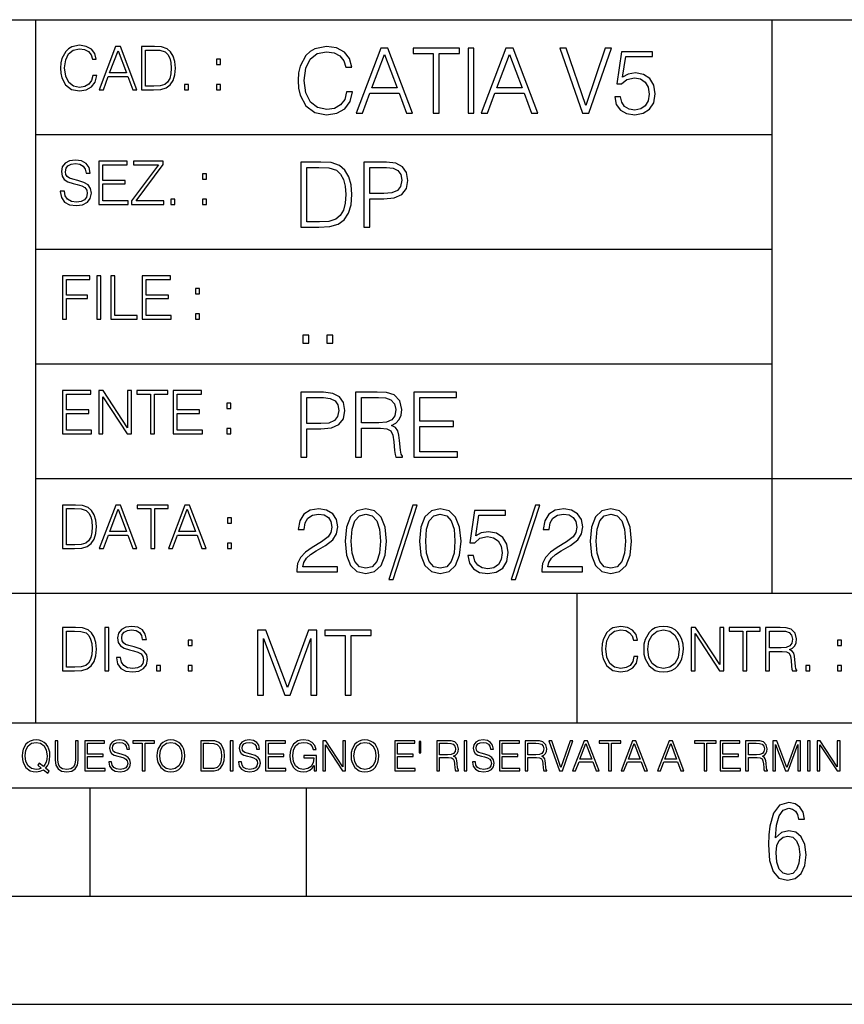
# Model space of a CAD drawing. Extents: x 0 to 420, y 0 to 297.
# Drawn here: x 254 to 292, y 0 to 46 of the extents above; entities that cross this region are included whole.
import ezdxf

# ---------------------------------------------------------------- set-up
doc = ezdxf.new("R2010")
doc.units = 0
doc.layers.get('0').update_dxf_attribs({"linetype": 'CONTINUOUS'})

msp = doc.modelspace()

# ---------------------------------------------------------------- linework, layer by layer
at = {"color": 7}
for p, q in [((234.999802, 45.500252), (410, 45.500252)), ((254.999802, 13.00025), (254.999802, 45.500252)), ((288.999786, 25.05073), (288.999786, 45.500252)), ((254.999802, 40.200249), (288.999786, 40.200249)), ((254.999802, 34.900249), (288.999786, 34.900249)), ((254.999802, 29.60025), (288.999786, 29.60025)), ((288.999786, 19.00025), (288.999786, 25.05073)), ((254.999802, 24.300249), (410, 24.300249)), ((234.999802, 19.00025), (329.999786, 19.00025)), ((279.999786, 13.00025), (279.999786, 19.00025)), ((234.999802, 13.00025), (410, 13.00025)), ((25.000401, 9.99976), (410, 9.99976)), ((234.999802, 10.00025), (410, 10.00025)), ((257.5, 4.99976), (257.5, 9.99976)), ((267.5, 4.99976), (267.5, 9.99976)), ((247.5, 4.99976), (257.5, 4.99976)), ((257.5, 4.99976), (267.5, 4.99976)), ((267.5, 4.99976), (415, 4.99976)), ((0, 0), (420, 0)), ((0, 0), (420, 0))]:
    msp.add_line(p, q, dxfattribs=at)
for points in [[(257.624268, 42.916454), (257.568634, 42.685577), (257.443481, 42.513115), (257.257111, 42.407413), (257.017883, 42.37125), (256.728577, 42.429665), (256.511627, 42.602127), (256.372528, 42.885857), (256.325256, 43.269722), (256.372528, 43.648026), (256.50885, 43.923409), (256.723022, 44.093086), (257.012329, 44.151501), (257.240417, 44.118122), (257.421234, 44.023548), (257.546387, 43.873337), (257.604797, 43.678623), (257.785614, 43.678623), (257.718842, 43.940098), (257.560303, 44.140377), (257.321075, 44.26833), (257.012329, 44.31562), (256.650696, 44.243298), (256.500488, 44.157066), (256.372528, 44.037457), (256.197296, 43.709221), (256.150024, 43.500599), (256.136108, 43.266941), (256.150024, 43.027718), (256.197296, 42.819096), (256.369751, 42.485298), (256.645142, 42.276676), (257.006744, 42.207134), (257.32663, 42.257206), (257.571442, 42.393505), (257.732758, 42.616035), (257.805084, 42.916454)], [(257.921906, 42.262768), (258.113861, 42.262768), (258.341949, 42.874729), (259.243195, 42.874729), (259.468506, 42.262768), (259.660431, 42.262768), (258.901062, 44.262768), (258.681305, 44.262768)], [(260.341949, 44.262768), (259.871857, 44.262768), (259.871857, 42.262768), (260.422607, 42.262768), (260.761963, 42.276676), (261.02066, 42.348999), (261.1987, 42.488079), (261.332214, 42.688358), (261.412872, 42.947052), (261.440704, 43.266941), (261.412872, 43.564575), (261.340546, 43.812141), (261.220947, 44.00964), (261.062378, 44.154285), (260.798126, 44.246078), (260.478241, 44.262768)], [(269.344757, 42.166176), (269.261322, 41.819859), (269.073547, 41.561169), (268.794006, 41.402615), (268.435181, 41.348373), (268.001221, 41.435993), (267.675781, 41.694687), (267.467163, 42.120277), (267.39624, 42.696075), (267.467163, 43.263531), (267.6716, 43.676605), (267.992889, 43.931126), (268.426819, 44.018749), (268.768982, 43.968678), (269.040192, 43.826813), (269.227936, 43.601501), (269.315552, 43.309429), (269.586761, 43.309429), (269.486633, 43.701641), (269.24881, 44.002056), (268.889984, 44.193993), (268.426819, 44.264923), (267.884399, 44.156437), (267.659088, 44.027092), (267.467163, 43.847675), (267.204285, 43.355328), (267.133362, 43.042393), (267.112488, 42.691906), (267.133362, 42.333073), (267.204285, 42.020138), (267.462982, 41.519444), (267.876068, 41.206509), (268.418488, 41.102196), (268.898315, 41.177299), (269.265503, 41.381752), (269.507507, 41.715549), (269.615967, 42.166176)], [(269.791229, 41.185646), (270.079132, 41.185646), (270.421265, 42.103588), (271.773132, 42.103588), (272.111115, 41.185646), (272.399017, 41.185646), (271.259918, 44.185646), (270.930298, 44.185646)], [(273.354492, 41.185646), (273.629883, 41.185646), (273.629883, 43.939472), (274.564514, 43.939472), (274.564514, 44.185646), (272.419861, 44.185646), (272.419861, 43.939472), (273.354492, 43.939472)], [(274.956726, 41.185646), (275.232117, 41.185646), (275.232117, 44.185646), (274.956726, 44.185646)], [(275.570068, 41.185646), (275.857971, 41.185646), (276.200134, 42.103588), (277.552002, 42.103588), (277.889984, 41.185646), (278.177856, 41.185646), (277.038788, 44.185646), (276.709167, 44.185646)], [(280.243225, 41.185646), (280.53949, 41.185646), (281.57843, 44.185646), (281.298859, 44.185646), (280.393433, 41.536133), (279.488037, 44.185646), (279.200134, 44.185646)], [(258.403137, 43.038845), (258.789795, 44.068054), (259.17923, 43.038845)], [(260.05542, 42.426884), (260.05542, 44.098652), (260.422607, 44.098652), (260.728577, 44.084743), (260.96225, 44.00964), (261.087433, 43.890026), (261.176422, 43.72591), (261.232056, 43.517288), (261.251526, 43.261375), (261.232056, 42.994339), (261.176422, 42.780151), (261.081848, 42.616035), (260.948334, 42.501987), (260.731384, 42.438011), (260.442078, 42.426884)], [(270.513062, 42.349762), (271.093018, 43.893574), (271.677185, 42.349762)], [(276.291931, 42.349762), (276.871887, 43.893574), (277.456024, 42.349762)], [(281.732819, 41.936687), (281.807922, 41.586201), (281.999847, 41.323338), (282.283569, 41.16061), (282.659088, 41.102196), (283.0513, 41.17313), (283.347534, 41.360889), (283.53949, 41.665478), (283.606232, 42.074379), (283.53949, 42.470764), (283.355896, 42.775352), (283.067993, 42.967289), (282.696655, 43.038219), (282.350342, 42.988148), (282.099976, 42.85046), (282.241852, 43.797607), (283.472717, 43.797607), (283.472717, 44.018749), (282.045746, 44.018749), (281.824615, 42.529179), (282.054077, 42.529179), (282.296082, 42.741974), (282.650757, 42.817078), (282.930298, 42.762836), (283.143097, 42.612629), (283.272461, 42.374798), (283.32251, 42.061863), (283.276611, 41.748928), (283.147278, 41.519444), (282.93866, 41.373405), (282.66745, 41.323338), (282.39624, 41.365063), (282.191772, 41.490234), (282.058258, 41.682171), (282.004028, 41.936687)], [(263.334991, 43.431057), (263.518585, 43.431057), (263.518585, 43.678623), (263.334991, 43.678623)], [(261.866272, 42.262768), (262.049866, 42.262768), (262.049866, 42.510334), (261.866272, 42.510334)], [(263.334991, 42.262768), (263.518585, 42.262768), (263.518585, 42.510334), (263.334991, 42.510334)], [(256.124969, 37.569164), (256.124969, 37.555256), (256.172272, 37.277092), (256.316895, 37.074032), (256.550568, 36.951637), (256.870453, 36.907131), (257.156952, 36.948856), (257.373932, 37.062904), (257.510223, 37.24371), (257.560303, 37.485714), (257.521362, 37.699898), (257.407318, 37.861237), (257.212585, 37.980846), (256.931641, 38.072639), (256.697998, 38.131054), (256.545013, 38.181122), (256.442078, 38.250664), (256.38089, 38.345242), (256.36142, 38.473194), (256.389221, 38.631748), (256.478241, 38.751362), (256.622894, 38.823681), (256.820374, 38.851498), (257.026215, 38.8209), (257.182007, 38.734669), (257.276581, 38.595589), (257.312744, 38.406437), (257.501892, 38.406437), (257.451813, 38.662346), (257.318298, 38.854282), (257.10968, 38.973892), (256.828735, 39.015617), (256.553345, 38.973892), (256.347504, 38.865406), (256.216766, 38.695728), (256.172272, 38.47876), (256.205658, 38.267353), (256.305786, 38.119926), (256.475464, 38.014225), (256.717468, 37.93634), (256.906616, 37.88905), (257.115234, 37.822292), (257.259888, 37.741623), (257.343323, 37.627579), (257.371155, 37.46624), (257.337769, 37.302124), (257.240417, 37.176952), (257.084656, 37.096283), (256.87323, 37.071247), (256.634003, 37.10463), (256.458771, 37.201984), (256.350281, 37.357758), (256.314117, 37.569164)], [(257.90802, 36.962765), (259.251526, 36.962765), (259.251526, 37.126881), (258.091583, 37.126881), (258.091583, 37.908524), (259.120789, 37.908524), (259.120789, 38.072639), (258.091583, 38.072639), (258.091583, 38.798649), (259.21817, 38.798649), (259.21817, 38.962765), (257.90802, 38.962765)], [(259.415649, 36.962765), (260.901062, 36.962765), (260.901062, 37.126881), (259.632629, 37.126881), (260.881592, 38.804211), (260.881592, 38.962765), (259.510223, 38.962765), (259.510223, 38.798649), (260.653473, 38.798649), (259.415649, 37.132446)], [(267.946991, 38.918949), (267.241852, 38.918949), (267.241852, 35.918949), (268.067993, 35.918949), (268.577026, 35.939812), (268.965088, 36.048294), (269.232117, 36.25692), (269.432404, 36.557335), (269.553406, 36.945374), (269.595123, 37.425209), (269.553406, 37.871662), (269.444916, 38.243011), (269.265503, 38.539253), (269.027649, 38.756222), (268.631287, 38.893913), (268.151459, 38.918949)], [(270.150055, 35.918949), (270.425446, 35.918949), (270.425446, 37.220757), (271.063812, 37.220757), (271.552002, 37.270828), (271.902496, 37.429379), (272.111115, 37.696419), (272.182037, 38.076111), (272.119446, 38.443287), (271.931702, 38.706154), (271.627106, 38.864708), (271.197327, 38.918949), (270.150055, 38.918949)], [(262.697998, 38.131054), (262.881592, 38.131054), (262.881592, 38.37862), (262.697998, 38.37862)], [(267.517242, 36.165123), (267.517242, 38.672775), (268.067993, 38.672775), (268.526978, 38.651913), (268.877441, 38.539253), (269.065216, 38.35984), (269.19873, 38.113663), (269.282196, 37.800728), (269.311401, 37.416862), (269.282196, 37.016308), (269.19873, 36.695026), (269.056854, 36.448853), (268.856598, 36.277782), (268.531128, 36.181816), (268.097198, 36.165123)], [(270.425446, 37.466934), (270.425446, 38.672775), (271.184814, 38.672775), (271.501923, 38.635223), (271.723083, 38.526737), (271.852417, 38.343147), (271.898315, 38.080284), (271.844086, 37.792385), (271.693878, 37.604622), (271.435181, 37.49614), (271.067993, 37.466934)], [(261.229279, 36.962765), (261.412872, 36.962765), (261.412872, 37.210331), (261.229279, 37.210331)], [(262.697998, 36.962765), (262.881592, 36.962765), (262.881592, 37.210331), (262.697998, 37.210331)], [(256.222321, 31.662767), (256.405914, 31.662767), (256.405914, 32.611305), (257.387848, 32.611305), (257.387848, 32.775425), (256.405914, 32.775425), (256.405914, 33.49865), (257.487976, 33.49865), (257.487976, 33.662766), (256.222321, 33.662766)], [(257.816223, 31.662767), (257.999817, 31.662767), (257.999817, 33.662766), (257.816223, 33.662766)], [(258.461548, 31.662767), (259.67157, 31.662767), (259.67157, 31.826883), (258.645142, 31.826883), (258.645142, 33.662766), (258.461548, 33.662766)], [(259.90802, 31.662767), (261.251526, 31.662767), (261.251526, 31.826883), (260.091583, 31.826883), (260.091583, 32.608524), (261.120789, 32.608524), (261.120789, 32.772644), (260.091583, 32.772644), (260.091583, 33.49865), (261.21817, 33.49865), (261.21817, 33.662766), (259.90802, 33.662766)], [(262.375336, 32.831059), (262.558899, 32.831059), (262.558899, 33.078621), (262.375336, 33.078621)], [(262.375336, 31.662767), (262.558899, 31.662767), (262.558899, 31.910334), (262.375336, 31.910334)], [(267.325287, 30.552248), (267.600677, 30.552248), (267.600677, 30.923597), (267.325287, 30.923597)], [(268.435181, 30.552248), (268.710541, 30.552248), (268.710541, 30.923597), (268.435181, 30.923597)], [(256.222321, 26.362768), (257.565857, 26.362768), (257.565857, 26.526884), (256.405914, 26.526884), (256.405914, 27.308527), (257.43512, 27.308527), (257.43512, 27.472643), (256.405914, 27.472643), (256.405914, 28.19865), (257.532471, 28.19865), (257.532471, 28.362768), (256.222321, 28.362768)], [(257.905212, 26.362768), (258.088806, 26.362768), (258.088806, 28.079041), (259.212585, 26.362768), (259.415649, 26.362768), (259.415649, 28.362768), (259.232056, 28.362768), (259.232056, 26.646496), (258.108276, 28.362768), (257.905212, 28.362768)], [(260.289093, 26.362768), (260.472687, 26.362768), (260.472687, 28.19865), (261.095764, 28.19865), (261.095764, 28.362768), (259.666016, 28.362768), (259.666016, 28.19865), (260.289093, 28.19865)], [(261.343323, 26.362768), (262.686859, 26.362768), (262.686859, 26.526884), (261.526917, 26.526884), (261.526917, 27.308527), (262.556122, 27.308527), (262.556122, 27.472643), (261.526917, 27.472643), (261.526917, 28.19865), (262.653473, 28.19865), (262.653473, 28.362768), (261.343323, 28.362768)], [(267.241852, 25.285646), (267.517242, 25.285646), (267.517242, 26.587454), (268.155609, 26.587454), (268.643799, 26.637524), (268.994293, 26.796078), (269.202911, 27.063114), (269.273834, 27.44281), (269.211243, 27.809986), (269.023499, 28.072851), (268.718903, 28.231403), (268.289124, 28.285646), (267.241852, 28.285646)], [(269.762024, 25.285646), (270.037384, 25.285646), (270.037384, 26.629179), (270.913605, 26.629179), (271.209869, 26.599972), (271.389282, 26.499832), (271.481079, 26.303726), (271.526978, 25.990793), (271.560333, 25.594408), (271.585388, 25.406649), (271.627106, 25.285646), (271.931702, 25.285646), (271.931702, 25.327372), (271.86911, 25.423338), (271.835724, 25.602753), (271.798187, 26.053379), (271.768982, 26.307899), (271.714722, 26.504005), (271.606232, 26.650042), (271.422668, 26.750181), (271.627106, 26.858664), (271.781494, 27.017218), (271.873291, 27.230013), (271.906647, 27.488707), (271.810699, 27.889263), (271.53949, 28.164644), (271.188995, 28.268957), (270.763397, 28.285646), (269.762024, 28.285646)], [(272.461609, 25.285646), (274.476898, 25.285646), (274.476898, 25.531822), (272.736969, 25.531822), (272.736969, 26.704283), (274.280792, 26.704283), (274.280792, 26.950459), (272.736969, 26.950459), (272.736969, 28.039471), (274.426819, 28.039471), (274.426819, 28.285646), (272.461609, 28.285646)], [(263.810638, 27.531057), (263.994232, 27.531057), (263.994232, 27.778624), (263.810638, 27.778624)], [(267.517242, 26.83363), (267.517242, 28.039471), (268.276611, 28.039471), (268.593719, 28.001919), (268.81488, 27.893435), (268.944214, 27.709846), (268.990112, 27.446981), (268.935852, 27.159082), (268.785645, 26.971321), (268.526978, 26.862837), (268.15979, 26.83363)], [(270.037384, 26.875355), (270.037384, 28.039471), (270.817657, 28.039471), (271.143097, 28.022781), (271.397614, 27.93516), (271.560333, 27.743227), (271.622925, 27.480362), (271.572876, 27.200806), (271.431, 27.013046), (271.184814, 26.904562), (270.834351, 26.875355)], [(263.810638, 26.362768), (263.994232, 26.362768), (263.994232, 26.610334), (263.810638, 26.610334)], [(256.693848, 23.068348), (256.223755, 23.068348), (256.223755, 21.068348), (256.774506, 21.068348), (257.113892, 21.082256), (257.372559, 21.154579), (257.550598, 21.293661), (257.684113, 21.493938), (257.764771, 21.752632), (257.792603, 22.072521), (257.764771, 22.370155), (257.692444, 22.617722), (257.572845, 22.815218), (257.414307, 22.959864), (257.150024, 23.051659), (256.830139, 23.068348)], [(256.407349, 21.232464), (256.407349, 22.904232), (256.774506, 22.904232), (257.080505, 22.890324), (257.314148, 22.815218), (257.439331, 22.695608), (257.528351, 22.53149), (257.583984, 22.322868), (257.603455, 22.066957), (257.583984, 21.799919), (257.528351, 21.585733), (257.433777, 21.421616), (257.300232, 21.30757), (257.083282, 21.243591), (256.793976, 21.232464)], [(257.926117, 21.068348), (258.118042, 21.068348), (258.34613, 21.680309), (259.247406, 21.680309), (259.472717, 21.068348), (259.664642, 21.068348), (258.905243, 23.068348), (258.685516, 23.068348)], [(258.407349, 21.844425), (258.793976, 22.873632), (259.183411, 21.844425)], [(260.301636, 21.068348), (260.485229, 21.068348), (260.485229, 22.904232), (261.108307, 22.904232), (261.108307, 23.068348), (259.678558, 23.068348), (259.678558, 22.904232), (260.301636, 22.904232)], [(261.119446, 21.068348), (261.311371, 21.068348), (261.539459, 21.680309), (262.440735, 21.680309), (262.666046, 21.068348), (262.857971, 21.068348), (262.098572, 23.068348), (261.878815, 23.068348)], [(261.600677, 21.844425), (261.987305, 22.873632), (262.37674, 21.844425)], [(267.049927, 19.985647), (268.931702, 19.985647), (268.931702, 20.219305), (267.321136, 20.219305), (267.371185, 20.423756), (267.496368, 20.611517), (267.684143, 20.782587), (267.946991, 20.953659), (268.38092, 21.199833), (268.714722, 21.458527), (268.889984, 21.73391), (268.948395, 22.059361), (268.885803, 22.405674), (268.70639, 22.672712), (268.426819, 22.839611), (268.063812, 22.902199), (267.66745, 22.835438), (267.375366, 22.647678), (267.187592, 22.34726), (267.116669, 21.934187), (267.392059, 21.934187), (267.433777, 22.247122), (267.563141, 22.472435), (267.771759, 22.605953), (268.055481, 22.656023), (268.309998, 22.614298), (268.506104, 22.497469), (268.627106, 22.305536), (268.673004, 22.051016), (268.627106, 21.80484), (268.493591, 21.596218), (268.188995, 21.370905), (267.763397, 21.116385), (267.446289, 20.886898), (267.220978, 20.644896), (267.087463, 20.377859), (267.045746, 20.073269)], [(269.282196, 21.404284), (269.344757, 20.75338), (269.528351, 20.281893), (269.828766, 19.998165), (270.237671, 19.902199), (270.642395, 19.993992), (270.946991, 20.281893), (271.130585, 20.749208), (271.197327, 21.400112), (271.130585, 22.046843), (270.946991, 22.518332), (270.642395, 22.802059), (270.237671, 22.902199), (269.828766, 22.806231), (269.528351, 22.522503), (269.344757, 22.051016)], [(272.41571, 23.064924), (271.293304, 19.63516), (271.497772, 19.63516), (272.615967, 23.064924)], [(272.720276, 21.404284), (272.782867, 20.75338), (272.966461, 20.281893), (273.266876, 19.998165), (273.675781, 19.902199), (274.080505, 19.993992), (274.385101, 20.281893), (274.568695, 20.749208), (274.635437, 21.400112), (274.568695, 22.046843), (274.385101, 22.518332), (274.080505, 22.802059), (273.675781, 22.902199), (273.266876, 22.806231), (272.966461, 22.522503), (272.782867, 22.051016)], [(274.944214, 20.736691), (275.019318, 20.386204), (275.211243, 20.123339), (275.494965, 19.960613), (275.870483, 19.902199), (276.262695, 19.973129), (276.55896, 20.160891), (276.750885, 20.465481), (276.817657, 20.874382), (276.750885, 21.270765), (276.567291, 21.575356), (276.279388, 21.767288), (275.908051, 21.838221), (275.561737, 21.788151), (275.311401, 21.650459), (275.453247, 22.597609), (276.684143, 22.597609), (276.684143, 22.818748), (275.257141, 22.818748), (275.036011, 21.32918), (275.265503, 21.32918), (275.507507, 21.541975), (275.862152, 21.617081), (276.141724, 21.562838), (276.354492, 21.412628), (276.483856, 21.174799), (276.533905, 20.861864), (276.488037, 20.548929), (276.358673, 20.319445), (276.150055, 20.173409), (275.878845, 20.123339), (275.607635, 20.165064), (275.403168, 20.290237), (275.269653, 20.48217), (275.215424, 20.736691)], [(278.073547, 23.064924), (276.951172, 19.63516), (277.155609, 19.63516), (278.273834, 23.064924)], [(278.365631, 19.985647), (280.247406, 19.985647), (280.247406, 20.219305), (278.636841, 20.219305), (278.68692, 20.423756), (278.812073, 20.611517), (278.999847, 20.782587), (279.262695, 20.953659), (279.696655, 21.199833), (280.030457, 21.458527), (280.205688, 21.73391), (280.264099, 22.059361), (280.201508, 22.405674), (280.022095, 22.672712), (279.742554, 22.839611), (279.379547, 22.902199), (278.983154, 22.835438), (278.691071, 22.647678), (278.503326, 22.34726), (278.432404, 21.934187), (278.707764, 21.934187), (278.749512, 22.247122), (278.878845, 22.472435), (279.087463, 22.605953), (279.371185, 22.656023), (279.625702, 22.614298), (279.821808, 22.497469), (279.94281, 22.305536), (279.988708, 22.051016), (279.94281, 21.80484), (279.809296, 21.596218), (279.5047, 21.370905), (279.079132, 21.116385), (278.762024, 20.886898), (278.536713, 20.644896), (278.403168, 20.377859), (278.36145, 20.073269)], [(280.5979, 21.404284), (280.660492, 20.75338), (280.844086, 20.281893), (281.144501, 19.998165), (281.553406, 19.902199), (281.95813, 19.993992), (282.262695, 20.281893), (282.446289, 20.749208), (282.513062, 21.400112), (282.446289, 22.046843), (282.262695, 22.518332), (281.95813, 22.802059), (281.553406, 22.902199), (281.144501, 22.806231), (280.844086, 22.522503), (280.660492, 22.051016)], [(263.85379, 22.236637), (264.037384, 22.236637), (264.037384, 22.484203), (263.85379, 22.484203)], [(269.565918, 21.404284), (269.603455, 21.95505), (269.728638, 22.34726), (269.937256, 22.576746), (270.237671, 22.656023), (270.533905, 22.576746), (270.746704, 22.34726), (270.871887, 21.95505), (270.913605, 21.404284), (270.871887, 20.845175), (270.746704, 20.457136), (270.533905, 20.223478), (270.237671, 20.148373), (269.937256, 20.223478), (269.728638, 20.457136), (269.603455, 20.849346)], [(273.004028, 21.404284), (273.041565, 21.95505), (273.166748, 22.34726), (273.375366, 22.576746), (273.675781, 22.656023), (273.972015, 22.576746), (274.184814, 22.34726), (274.309998, 21.95505), (274.351715, 21.404284), (274.309998, 20.845175), (274.184814, 20.457136), (273.972015, 20.223478), (273.675781, 20.148373), (273.375366, 20.223478), (273.166748, 20.457136), (273.041565, 20.849346)], [(280.881622, 21.404284), (280.919189, 21.95505), (281.044342, 22.34726), (281.25296, 22.576746), (281.553406, 22.656023), (281.84964, 22.576746), (282.062439, 22.34726), (282.187592, 21.95505), (282.22934, 21.404284), (282.187592, 20.845175), (282.062439, 20.457136), (281.84964, 20.223478), (281.553406, 20.148373), (281.25296, 20.223478), (281.044342, 20.457136), (280.919189, 20.849346)], [(263.85379, 21.068348), (264.037384, 21.068348), (264.037384, 21.315914), (263.85379, 21.315914)], [(256.692444, 17.412767), (256.222321, 17.412767), (256.222321, 15.412767), (256.773102, 15.412767), (257.112457, 15.426676), (257.371155, 15.498999), (257.549164, 15.638081), (257.682709, 15.838359), (257.763367, 16.097052), (257.791168, 16.416941), (257.763367, 16.714575), (257.69104, 16.962141), (257.571442, 17.159637), (257.412872, 17.304283), (257.148621, 17.396078), (256.828735, 17.412767)], [(258.175049, 15.412767), (258.358643, 15.412767), (258.358643, 17.412767), (258.175049, 17.412767)], [(258.723022, 16.019165), (258.723022, 16.005257), (258.770325, 15.727093), (258.914948, 15.524033), (259.148621, 15.401641), (259.468506, 15.357135), (259.755005, 15.398859), (259.971985, 15.512906), (260.108276, 15.693713), (260.158356, 15.935716), (260.119415, 16.149902), (260.005371, 16.311237), (259.810638, 16.430847), (259.529694, 16.522642), (259.296051, 16.581057), (259.143066, 16.631126), (259.040131, 16.700666), (258.978943, 16.795242), (258.959473, 16.923199), (258.987274, 17.081753), (259.076294, 17.201363), (259.220947, 17.273685), (259.418427, 17.301502), (259.624268, 17.270905), (259.78006, 17.184673), (259.874634, 17.045591), (259.910797, 16.85644), (260.099945, 16.85644), (260.049866, 17.11235), (259.916351, 17.304283), (259.707733, 17.423893), (259.426788, 17.465618), (259.151398, 17.423893), (258.945557, 17.315411), (258.814819, 17.145729), (258.770325, 16.928762), (258.803711, 16.717358), (258.903839, 16.569931), (259.073517, 16.464228), (259.315521, 16.386341), (259.504669, 16.339054), (259.713287, 16.272295), (259.857941, 16.191628), (259.941376, 16.077579), (259.969208, 15.916245), (259.935822, 15.752128), (259.83847, 15.626954), (259.682709, 15.546287), (259.471283, 15.521252), (259.232056, 15.554631), (259.056824, 15.651989), (258.948334, 15.80776), (258.91217, 16.019165)], [(282.624268, 16.066454), (282.568634, 15.835577), (282.443451, 15.663116), (282.25708, 15.557413), (282.017853, 15.521252), (281.728577, 15.579666), (281.511597, 15.752128), (281.372528, 16.035854), (281.325226, 16.419722), (281.372528, 16.798025), (281.50882, 17.073406), (281.723022, 17.243088), (282.012299, 17.301502), (282.240387, 17.268122), (282.421204, 17.173546), (282.546387, 17.023338), (282.604797, 16.828623), (282.785614, 16.828623), (282.718842, 17.090097), (282.560272, 17.290375), (282.321075, 17.418331), (282.012299, 17.465618), (281.650696, 17.393295), (281.500488, 17.307066), (281.372528, 17.187454), (281.197296, 16.859221), (281.149994, 16.650599), (281.136078, 16.416941), (281.149994, 16.177719), (281.197296, 15.969095), (281.369751, 15.635299), (281.645142, 15.426676), (282.006744, 15.357135), (282.32663, 15.407204), (282.571411, 15.543505), (282.732758, 15.766036), (282.805084, 16.066454)], [(283.072113, 16.411377), (283.086029, 16.174936), (283.136078, 15.969095), (283.319672, 15.638081), (283.608978, 15.429458), (283.786987, 15.376606), (283.987274, 15.357135), (284.184753, 15.376606), (284.362793, 15.429458), (284.521332, 15.515688), (284.654877, 15.638081), (284.760559, 15.788289), (284.83844, 15.969095), (284.885742, 16.174936), (284.905212, 16.411377), (284.888519, 16.645035), (284.83844, 16.850876), (284.760559, 17.031683), (284.654877, 17.184673), (284.521332, 17.304283), (284.362793, 17.390514), (284.184753, 17.446148), (283.987274, 17.465618), (283.786987, 17.446148), (283.608978, 17.390514), (283.453186, 17.304283), (283.319672, 17.184673), (283.136078, 16.850876), (283.086029, 16.642252)], [(283.261261, 16.411377), (283.314117, 16.784117), (283.461548, 17.065062), (283.692413, 17.240305), (283.987274, 17.301502), (284.284912, 17.240305), (284.513, 17.065062), (284.663208, 16.786898), (284.716064, 16.411377), (284.663208, 16.033073), (284.513, 15.75491), (284.284912, 15.579666), (283.987274, 15.521252), (283.689636, 15.579666), (283.461548, 15.75491), (283.31134, 16.033073)], [(285.264038, 15.412767), (285.447632, 15.412767), (285.447632, 17.12904), (286.571411, 15.412767), (286.774475, 15.412767), (286.774475, 17.412767), (286.590881, 17.412767), (286.590881, 15.696495), (285.467102, 17.412767), (285.264038, 17.412767)], [(287.647919, 15.412767), (287.831482, 15.412767), (287.831482, 17.24865), (288.45459, 17.24865), (288.45459, 17.412767), (287.024811, 17.412767), (287.024811, 17.24865), (287.647919, 17.24865)], [(288.702148, 15.412767), (288.885742, 15.412767), (288.885742, 16.308456), (289.469879, 16.308456), (289.667389, 16.288984), (289.786987, 16.222225), (289.848175, 16.091488), (289.878784, 15.882865), (289.901031, 15.618608), (289.917725, 15.493435), (289.945557, 15.412767), (290.14859, 15.412767), (290.14859, 15.440584), (290.106873, 15.504561), (290.084625, 15.624172), (290.059601, 15.924589), (290.040131, 16.094269), (290.003967, 16.225006), (289.931641, 16.322365), (289.809235, 16.389124), (289.945557, 16.461447), (290.048462, 16.567148), (290.10965, 16.709013), (290.131927, 16.881474), (290.067932, 17.148512), (289.887115, 17.3321), (289.653473, 17.401642), (289.369751, 17.412767), (288.702148, 17.412767)], [(256.405914, 15.576884), (256.405914, 17.24865), (256.773102, 17.24865), (257.079071, 17.234743), (257.312744, 17.159637), (257.437897, 17.040028), (257.526917, 16.87591), (257.58255, 16.667288), (257.60202, 16.411377), (257.58255, 16.144339), (257.526917, 15.930153), (257.432343, 15.766036), (257.298828, 15.651989), (257.081848, 15.588011), (256.792572, 15.576884)], [(265.237671, 14.285647), (265.513062, 14.285647), (265.513062, 16.901781), (266.48941, 14.285647), (266.743927, 14.285647), (267.699432, 16.901781), (267.699432, 14.285647), (267.974823, 14.285647), (267.974823, 17.285646), (267.586761, 17.285646), (266.614594, 14.644479), (265.625702, 17.285646), (265.237671, 17.285646)], [(269.280792, 14.285647), (269.556183, 14.285647), (269.556183, 17.039473), (270.490814, 17.039473), (270.490814, 17.285646), (268.346161, 17.285646), (268.346161, 17.039473), (269.280792, 17.039473)], [(288.885742, 16.472572), (288.885742, 17.24865), (289.405914, 17.24865), (289.622864, 17.237524), (289.792542, 17.17911), (289.901031, 17.051155), (289.942749, 16.87591), (289.909393, 16.689541), (289.814819, 16.564367), (289.650696, 16.492044), (289.417023, 16.472572)], [(262.030396, 16.581057), (262.213989, 16.581057), (262.213989, 16.828623), (262.030396, 16.828623)], [(292.026215, 16.581057), (292.209808, 16.581057), (292.209808, 16.828623), (292.026215, 16.828623)], [(260.561707, 15.412767), (260.74527, 15.412767), (260.74527, 15.660334), (260.561707, 15.660334)], [(262.030396, 15.412767), (262.213989, 15.412767), (262.213989, 15.660334), (262.030396, 15.660334)], [(290.557495, 15.412767), (290.741089, 15.412767), (290.741089, 15.660334), (290.557495, 15.660334)], [(292.026215, 15.412767), (292.209808, 15.412767), (292.209808, 15.660334), (292.026215, 15.660334)], [(255.545105, 10.67863), (255.615204, 10.768199), (255.438019, 10.912288), (255.529541, 11.019381), (255.593781, 11.147893), (255.632736, 11.301718), (255.646362, 11.480855), (255.634674, 11.644416), (255.599625, 11.788505), (255.545105, 11.91507), (255.471115, 12.022162), (255.377655, 12.10589), (255.266663, 12.166252), (255.142044, 12.205194), (255.003799, 12.218824), (254.863602, 12.205194), (254.738983, 12.166252), (254.629944, 12.10589), (254.536484, 12.022162), (254.407974, 11.788505), (254.372925, 11.642468), (254.36319, 11.480855), (254.372925, 11.315348), (254.407974, 11.171259), (254.536484, 10.939548), (254.738983, 10.793511), (254.863602, 10.756516), (255.003799, 10.742886), (255.196564, 10.768199), (255.344559, 10.838296)], [(255.247192, 10.918129), (255.140106, 10.871398), (255.015488, 10.857768), (254.799347, 10.898658), (254.635788, 11.019381), (254.53064, 11.216043), (254.49559, 11.480855), (254.532593, 11.741774), (254.635788, 11.938436), (254.797409, 12.061106), (255.003799, 12.103943), (255.212143, 12.061106), (255.371811, 11.938436), (255.476959, 11.74372), (255.513962, 11.480855), (255.502274, 11.323136), (255.469177, 11.188783), (255.416595, 11.075849), (255.344559, 10.988227), (255.151794, 11.142052), (255.081696, 11.052483)], [(255.887802, 12.181828), (255.887802, 11.282246), (255.920914, 11.046641), (256.020203, 10.877239), (256.18573, 10.777935), (256.419373, 10.742886), (256.651093, 10.777935), (256.816589, 10.877239), (256.917847, 11.046641), (256.952911, 11.282246), (256.952911, 12.181828), (256.824402, 12.181828), (256.824402, 11.29977), (256.801025, 11.103108), (256.728973, 10.964861), (256.60437, 10.88308), (256.419373, 10.857768), (256.232452, 10.88308), (256.107849, 10.964861), (256.03775, 11.103108), (256.016327, 11.29977), (256.016327, 12.181828)], [(257.2547, 10.781829), (258.19519, 10.781829), (258.19519, 10.89671), (257.383209, 10.89671), (257.383209, 11.443859), (258.103668, 11.443859), (258.103668, 11.558742), (257.383209, 11.558742), (257.383209, 12.066947), (258.171814, 12.066947), (258.171814, 12.181828), (257.2547, 12.181828)], [(258.364594, 11.206307), (258.364594, 11.196571), (258.397675, 11.001857), (258.498932, 10.859715), (258.662506, 10.77404), (258.886414, 10.742886), (259.086975, 10.772093), (259.238861, 10.851926), (259.334259, 10.978491), (259.369324, 11.147893), (259.342041, 11.297823), (259.262207, 11.410758), (259.125916, 11.494485), (258.92926, 11.558742), (258.765686, 11.599631), (258.6586, 11.63468), (258.586548, 11.683359), (258.543732, 11.749562), (258.53009, 11.83913), (258.549561, 11.950118), (258.611877, 12.033846), (258.713135, 12.084472), (258.851379, 12.103943), (258.995453, 12.082524), (259.104492, 12.022162), (259.170715, 11.924806), (259.196014, 11.792399), (259.32843, 11.792399), (259.293365, 11.971537), (259.199921, 12.10589), (259.053864, 12.189617), (258.857208, 12.218824), (258.664429, 12.189617), (258.520355, 12.113679), (258.428833, 11.994903), (258.397675, 11.843025), (258.421051, 11.695042), (258.49115, 11.591843), (258.609924, 11.517851), (258.779327, 11.463331), (258.911743, 11.430229), (259.05777, 11.383498), (259.159027, 11.32703), (259.217438, 11.247197), (259.236908, 11.134263), (259.213531, 11.019381), (259.145386, 10.931759), (259.036346, 10.875292), (258.888367, 10.857768), (258.720917, 10.881133), (258.598236, 10.949284), (258.522308, 11.058324), (258.496979, 11.206307)], [(259.910614, 10.781829), (260.039124, 10.781829), (260.039124, 12.066947), (260.475281, 12.066947), (260.475281, 12.181828), (259.474457, 12.181828), (259.474457, 12.066947), (259.910614, 12.066947)], [(260.588226, 11.480855), (260.597961, 11.315348), (260.632996, 11.171259), (260.761536, 10.939548), (260.96402, 10.793511), (261.088654, 10.756516), (261.228821, 10.742886), (261.367096, 10.756516), (261.491699, 10.793511), (261.602692, 10.853873), (261.696167, 10.939548), (261.770142, 11.044694), (261.824677, 11.171259), (261.857758, 11.315348), (261.871399, 11.480855), (261.859711, 11.644416), (261.824677, 11.788505), (261.770142, 11.91507), (261.696167, 12.022162), (261.602692, 12.10589), (261.491699, 12.166252), (261.367096, 12.205194), (261.228821, 12.218824), (261.088654, 12.205194), (260.96402, 12.166252), (260.85498, 12.10589), (260.761536, 12.022162), (260.632996, 11.788505), (260.597961, 11.642468)], [(260.720642, 11.480855), (260.757629, 11.741774), (260.86084, 11.938436), (261.02243, 12.061106), (261.228821, 12.103943), (261.437195, 12.061106), (261.596832, 11.938436), (261.701996, 11.74372), (261.738983, 11.480855), (261.701996, 11.216043), (261.596832, 11.021328), (261.437195, 10.898658), (261.228821, 10.857768), (261.020477, 10.898658), (260.86084, 11.021328), (260.755676, 11.216043)], [(262.938446, 12.181828), (262.609375, 12.181828), (262.609375, 10.781829), (262.994904, 10.781829), (263.232452, 10.791565), (263.413544, 10.842191), (263.538147, 10.939548), (263.631622, 11.079742), (263.68808, 11.260827), (263.70755, 11.48475), (263.68808, 11.693094), (263.637451, 11.866391), (263.553741, 12.004639), (263.442749, 12.10589), (263.257751, 12.170146), (263.033844, 12.181828)], [(262.737885, 10.89671), (262.737885, 12.066947), (262.994904, 12.066947), (263.209076, 12.057211), (263.37265, 12.004639), (263.460266, 11.920911), (263.522583, 11.806029), (263.561523, 11.659993), (263.575134, 11.480855), (263.561523, 11.293929), (263.522583, 11.143998), (263.45636, 11.029117), (263.362915, 10.949284), (263.211029, 10.904499), (263.008545, 10.89671)], [(263.976257, 10.781829), (264.104767, 10.781829), (264.104767, 12.181828), (263.976257, 12.181828)], [(264.359863, 11.206307), (264.359863, 11.196571), (264.392944, 11.001857), (264.494202, 10.859715), (264.657776, 10.77404), (264.881683, 10.742886), (265.082245, 10.772093), (265.234131, 10.851926), (265.329529, 10.978491), (265.364563, 11.147893), (265.337311, 11.297823), (265.257477, 11.410758), (265.121185, 11.494485), (264.92453, 11.558742), (264.760956, 11.599631), (264.65387, 11.63468), (264.581818, 11.683359), (264.539001, 11.749562), (264.52536, 11.83913), (264.54483, 11.950118), (264.607147, 12.033846), (264.708374, 12.084472), (264.846649, 12.103943), (264.990723, 12.082524), (265.099762, 12.022162), (265.165955, 11.924806), (265.191284, 11.792399), (265.3237, 11.792399), (265.288635, 11.971537), (265.19519, 12.10589), (265.049133, 12.189617), (264.852478, 12.218824), (264.659698, 12.189617), (264.515625, 12.113679), (264.424103, 11.994903), (264.392944, 11.843025), (264.416321, 11.695042), (264.48642, 11.591843), (264.605194, 11.517851), (264.774597, 11.463331), (264.907013, 11.430229), (265.05304, 11.383498), (265.154297, 11.32703), (265.212708, 11.247197), (265.232178, 11.134263), (265.208801, 11.019381), (265.140656, 10.931759), (265.031616, 10.875292), (264.883636, 10.857768), (264.716187, 10.881133), (264.593506, 10.949284), (264.517578, 11.058324), (264.492249, 11.206307)], [(265.607971, 10.781829), (266.548431, 10.781829), (266.548431, 10.89671), (265.736481, 10.89671), (265.736481, 11.443859), (266.45694, 11.443859), (266.45694, 11.558742), (265.736481, 11.558742), (265.736481, 12.066947), (266.525085, 12.066947), (266.525085, 12.181828), (265.607971, 12.181828)], [(267.856934, 10.781829), (267.960114, 10.781829), (267.960114, 11.500327), (267.375977, 11.500327), (267.375977, 11.385445), (267.837463, 11.385445), (267.837463, 11.379603), (267.804352, 11.157629), (267.707001, 10.994068), (267.553162, 10.892817), (267.348724, 10.857768), (267.14621, 10.900605), (266.992401, 11.025223), (266.893097, 11.223831), (266.859985, 11.486697), (266.893097, 11.751509), (266.992401, 11.944277), (267.150116, 12.063053), (267.364288, 12.103943), (267.527863, 12.080577), (267.662201, 12.014374), (267.757629, 11.911175), (267.810181, 11.774875), (267.942596, 11.774875), (267.88028, 11.959854), (267.759583, 12.100049), (267.58432, 12.187671), (267.362366, 12.218824), (267.224091, 12.205194), (267.099487, 12.168199), (266.900879, 12.02411), (266.826874, 11.918963), (266.772369, 11.794346), (266.737305, 11.64831), (266.72757, 11.48475), (266.737305, 11.319242), (266.770416, 11.173205), (266.89505, 10.939548), (266.984619, 10.853873), (267.093658, 10.793511), (267.216309, 10.756516), (267.354553, 10.742886), (267.512268, 10.764304), (267.650543, 10.818825), (267.761505, 10.908394), (267.843292, 11.029117)], [(268.244415, 10.781829), (268.372925, 10.781829), (268.372925, 11.98322), (269.159576, 10.781829), (269.301697, 10.781829), (269.301697, 12.181828), (269.173187, 12.181828), (269.173187, 10.980438), (268.386566, 12.181828), (268.244415, 12.181828)], [(269.55484, 11.480855), (269.564575, 11.315348), (269.599609, 11.171259), (269.728149, 10.939548), (269.930634, 10.793511), (270.055267, 10.756516), (270.195465, 10.742886), (270.33371, 10.756516), (270.458313, 10.793511), (270.569305, 10.853873), (270.662781, 10.939548), (270.736755, 11.044694), (270.79129, 11.171259), (270.824371, 11.315348), (270.838013, 11.480855), (270.826324, 11.644416), (270.79129, 11.788505), (270.736755, 11.91507), (270.662781, 12.022162), (270.569305, 12.10589), (270.458313, 12.166252), (270.33371, 12.205194), (270.195465, 12.218824), (270.055267, 12.205194), (269.930634, 12.166252), (269.821594, 12.10589), (269.728149, 12.022162), (269.599609, 11.788505), (269.564575, 11.642468)], [(269.687256, 11.480855), (269.724243, 11.741774), (269.827454, 11.938436), (269.989044, 12.061106), (270.195465, 12.103943), (270.403809, 12.061106), (270.563477, 11.938436), (270.66861, 11.74372), (270.705597, 11.480855), (270.66861, 11.216043), (270.563477, 11.021328), (270.403809, 10.898658), (270.195465, 10.857768), (269.987122, 10.898658), (269.827454, 11.021328), (269.72229, 11.216043)], [(271.575989, 10.781829), (272.516449, 10.781829), (272.516449, 10.89671), (271.704498, 10.89671), (271.704498, 11.443859), (272.424927, 11.443859), (272.424927, 11.558742), (271.704498, 11.558742), (271.704498, 12.066947), (272.493103, 12.066947), (272.493103, 12.181828), (271.575989, 12.181828)], [(272.775421, 12.144833), (272.693634, 12.144833), (272.693634, 11.619102), (272.775421, 11.619102)], [(273.511444, 10.781829), (273.639954, 10.781829), (273.639954, 11.408811), (274.048859, 11.408811), (274.187103, 11.395181), (274.270844, 11.348449), (274.31366, 11.256933), (274.335083, 11.110897), (274.350647, 10.925918), (274.362335, 10.838296), (274.381805, 10.781829), (274.523956, 10.781829), (274.523956, 10.8013), (274.494751, 10.846085), (274.479187, 10.929812), (274.461639, 11.140104), (274.448029, 11.258881), (274.422699, 11.350396), (274.37207, 11.418547), (274.286407, 11.465278), (274.381805, 11.515904), (274.453857, 11.589895), (274.496704, 11.6892), (274.512268, 11.809923), (274.467499, 11.99685), (274.340942, 12.125361), (274.177368, 12.17404), (273.97876, 12.181828), (273.511444, 12.181828)], [(273.639954, 11.523693), (273.639954, 12.066947), (274.004059, 12.066947), (274.155945, 12.059158), (274.274719, 12.018269), (274.350647, 11.928699), (274.379883, 11.806029), (274.356506, 11.67557), (274.290314, 11.587949), (274.175415, 11.537323), (274.011871, 11.523693)], [(274.780975, 10.781829), (274.909485, 10.781829), (274.909485, 12.181828), (274.780975, 12.181828)], [(275.164581, 11.206307), (275.164581, 11.196571), (275.197662, 11.001857), (275.29892, 10.859715), (275.462494, 10.77404), (275.686401, 10.742886), (275.886963, 10.772093), (276.038849, 10.851926), (276.134247, 10.978491), (276.169312, 11.147893), (276.142029, 11.297823), (276.062195, 11.410758), (275.925903, 11.494485), (275.729248, 11.558742), (275.565674, 11.599631), (275.458588, 11.63468), (275.386536, 11.683359), (275.343719, 11.749562), (275.330078, 11.83913), (275.349548, 11.950118), (275.411865, 12.033846), (275.513123, 12.084472), (275.651367, 12.103943), (275.795441, 12.082524), (275.90448, 12.022162), (275.970703, 11.924806), (275.996002, 11.792399), (276.128418, 11.792399), (276.093353, 11.971537), (275.999908, 12.10589), (275.853851, 12.189617), (275.657196, 12.218824), (275.464417, 12.189617), (275.320343, 12.113679), (275.228821, 11.994903), (275.197662, 11.843025), (275.221039, 11.695042), (275.291138, 11.591843), (275.409912, 11.517851), (275.579315, 11.463331), (275.711731, 11.430229), (275.857758, 11.383498), (275.959015, 11.32703), (276.017426, 11.247197), (276.036896, 11.134263), (276.013519, 11.019381), (275.945374, 10.931759), (275.836334, 10.875292), (275.688354, 10.857768), (275.520905, 10.881133), (275.398224, 10.949284), (275.322296, 11.058324), (275.296967, 11.206307)], [(276.412689, 10.781829), (277.35318, 10.781829), (277.35318, 10.89671), (276.541199, 10.89671), (276.541199, 11.443859), (277.261658, 11.443859), (277.261658, 11.558742), (276.541199, 11.558742), (276.541199, 12.066947), (277.329803, 12.066947), (277.329803, 12.181828), (276.412689, 12.181828)], [(277.590729, 10.781829), (277.719238, 10.781829), (277.719238, 11.408811), (278.128143, 11.408811), (278.266388, 11.395181), (278.350098, 11.348449), (278.392944, 11.256933), (278.414368, 11.110897), (278.429932, 10.925918), (278.44162, 10.838296), (278.46109, 10.781829), (278.603241, 10.781829), (278.603241, 10.8013), (278.574036, 10.846085), (278.558441, 10.929812), (278.540924, 11.140104), (278.527283, 11.258881), (278.501984, 11.350396), (278.451355, 11.418547), (278.365692, 11.465278), (278.46109, 11.515904), (278.533142, 11.589895), (278.575989, 11.6892), (278.591553, 11.809923), (278.546753, 11.99685), (278.420197, 12.125361), (278.256653, 12.17404), (278.058044, 12.181828), (277.590729, 12.181828)], [(277.719238, 11.523693), (277.719238, 12.066947), (278.083344, 12.066947), (278.235229, 12.059158), (278.354004, 12.018269), (278.429932, 11.928699), (278.459137, 11.806029), (278.435791, 11.67557), (278.369568, 11.587949), (278.2547, 11.537323), (278.091125, 11.523693)], [(279.179596, 10.781829), (279.317841, 10.781829), (279.802673, 12.181828), (279.672211, 12.181828), (279.249695, 10.94539), (278.827148, 12.181828), (278.69281, 12.181828)], [(279.790985, 10.781829), (279.925354, 10.781829), (280.085022, 11.210201), (280.715881, 11.210201), (280.873596, 10.781829), (281.007965, 10.781829), (280.476379, 12.181828), (280.322571, 12.181828)], [(280.127869, 11.325084), (280.398499, 12.045528), (280.671112, 11.325084)], [(281.453857, 10.781829), (281.582367, 10.781829), (281.582367, 12.066947), (282.018524, 12.066947), (282.018524, 12.181828), (281.0177, 12.181828), (281.0177, 12.066947), (281.453857, 12.066947)], [(282.026337, 10.781829), (282.160675, 10.781829), (282.320343, 11.210201), (282.951233, 11.210201), (283.108948, 10.781829), (283.243286, 10.781829), (282.711731, 12.181828), (282.557892, 12.181828)], [(282.36319, 11.325084), (282.63385, 12.045528), (282.906433, 11.325084)], [(283.712555, 10.781829), (283.846924, 10.781829), (284.006561, 11.210201), (284.637451, 11.210201), (284.795166, 10.781829), (284.929535, 10.781829), (284.397949, 12.181828), (284.244141, 12.181828)], [(284.049408, 11.325084), (284.320068, 12.045528), (284.592651, 11.325084)], [(285.862213, 10.781829), (285.990723, 10.781829), (285.990723, 12.066947), (286.42688, 12.066947), (286.42688, 12.181828), (285.426056, 12.181828), (285.426056, 12.066947), (285.862213, 12.066947)], [(286.600189, 10.781829), (287.540649, 10.781829), (287.540649, 10.89671), (286.728699, 10.89671), (286.728699, 11.443859), (287.449127, 11.443859), (287.449127, 11.558742), (286.728699, 11.558742), (286.728699, 12.066947), (287.517273, 12.066947), (287.517273, 12.181828), (286.600189, 12.181828)], [(287.778198, 10.781829), (287.906708, 10.781829), (287.906708, 11.408811), (288.315613, 11.408811), (288.453857, 11.395181), (288.537598, 11.348449), (288.580414, 11.256933), (288.601837, 11.110897), (288.617432, 10.925918), (288.629089, 10.838296), (288.64856, 10.781829), (288.79071, 10.781829), (288.79071, 10.8013), (288.761505, 10.846085), (288.745941, 10.929812), (288.728394, 11.140104), (288.714783, 11.258881), (288.689453, 11.350396), (288.638855, 11.418547), (288.553162, 11.465278), (288.64856, 11.515904), (288.720612, 11.589895), (288.763458, 11.6892), (288.779022, 11.809923), (288.734253, 11.99685), (288.607697, 12.125361), (288.444122, 12.17404), (288.245514, 12.181828), (287.778198, 12.181828)], [(287.906708, 11.523693), (287.906708, 12.066947), (288.270813, 12.066947), (288.422699, 12.059158), (288.541473, 12.018269), (288.617432, 11.928699), (288.646637, 11.806029), (288.62326, 11.67557), (288.557068, 11.587949), (288.442169, 11.537323), (288.278625, 11.523693)], [(289.036072, 10.781829), (289.164581, 10.781829), (289.164581, 12.002691), (289.620209, 10.781829), (289.738983, 10.781829), (290.184875, 12.002691), (290.184875, 10.781829), (290.313385, 10.781829), (290.313385, 12.181828), (290.132294, 12.181828), (289.678619, 10.949284), (289.217133, 12.181828), (289.036072, 12.181828)], [(290.634674, 10.781829), (290.763184, 10.781829), (290.763184, 12.181828), (290.634674, 12.181828)], [(291.086395, 10.781829), (291.214905, 10.781829), (291.214905, 11.98322), (292.001556, 10.781829), (292.143707, 10.781829), (292.143707, 12.181828), (292.015198, 12.181828), (292.015198, 10.980438), (291.228546, 12.181828), (291.086395, 12.181828)], [(289.159943, 7.689447), (289.20224, 8.281393), (289.324371, 8.70891), (289.516998, 8.967299), (289.78009, 9.056561), (289.949219, 9.018977), (290.085449, 8.925017), (290.179413, 8.765285), (290.22641, 8.553877), (290.498871, 8.553877), (290.437805, 8.87334), (290.287476, 9.112937), (290.061981, 9.263272), (289.775391, 9.319649), (289.34787, 9.1975), (289.06131, 8.835755), (288.892181, 8.225018), (288.849884, 7.825688), (288.840485, 7.365286), (288.887482, 6.646494), (289.047211, 6.134413), (289.319702, 5.833742), (289.719025, 5.735085), (290.07605, 5.810252), (290.348541, 6.040454), (290.522369, 6.411594), (290.583435, 6.914279), (290.522369, 7.384078), (290.353241, 7.731729), (290.094849, 7.947836), (289.770691, 8.023005), (289.441833, 7.93844)], [(289.747192, 5.993474), (289.507599, 6.054548), (289.333771, 6.251863), (289.221039, 6.566628), (289.188141, 7.008239), (289.225739, 7.3324), (289.333771, 7.571997), (289.507599, 7.722333), (289.733124, 7.774011), (289.963318, 7.717635), (290.137146, 7.557903), (290.245178, 7.290118), (290.282776, 6.918977), (290.245178, 6.51495), (290.137146, 6.228373), (289.968018, 6.04985)]]:
    msp.add_lwpolyline(points, close=True, dxfattribs=at)

doc.saveas('drawing.dxf')
